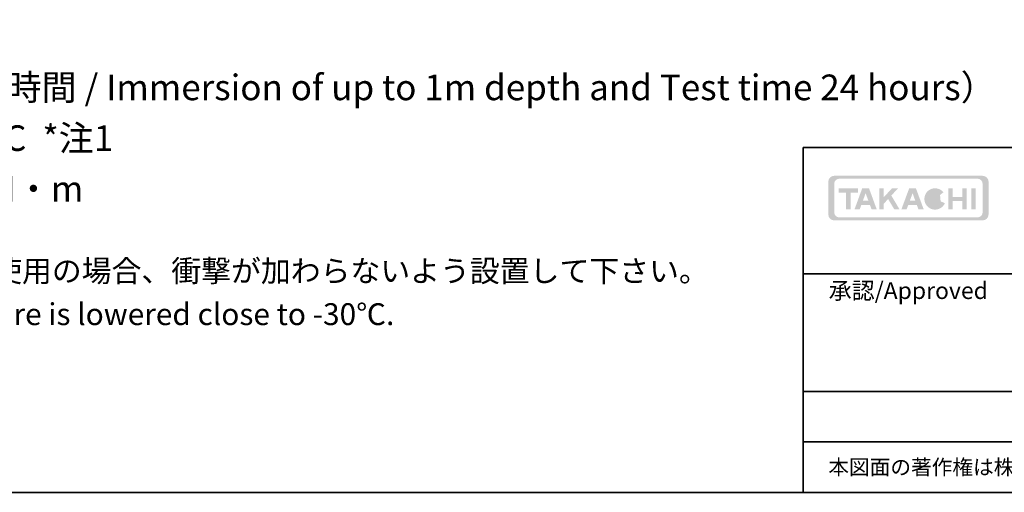
# Model space of a CAD drawing. Units: millimetres. Extents: x 22 to 2984, y 12 to 574.
# Drawn here: x 197 to 373, y 12 to 96 of the extents above; entities that cross this region are included whole.
import ezdxf
from ezdxf.enums import TextEntityAlignment as Align

# ---------------------------------------------------------------- set-up
doc = ezdxf.new("R2010")
doc.units = ezdxf.units.MM
doc.header["$LTSCALE"] = 1.5
for name, color, linetype, lineweight in [('Border (ISO)', 7, 'Continuous', 35), ('Symbol (ISO)', 7, 'Continuous', 18), ('Title (ISO)', 7, 'Continuous', 35)]:
    doc.layers.add(name, color=color, linetype=linetype, lineweight=lineweight)
doc.layers.add('Hatch (ISO)', color=1, linetype='Continuous', lineweight=18, true_color=0xff0000)
doc.styles.add('Note Text (TK)', font='MS PGothic.ttf')
doc.styles.add('文字スタイル40', font='MS PGothic.ttf')
doc.styles.add('文字スタイル67', font='arial.ttf')

# ---------------------------------------------------------------- blocks, each defined once
blk = doc.blocks.new('図面枠 tk図枠')
at = {"layer": 'Border (ISO)'}
blk.add_line((14.5, 8), (405.5, 8), dxfattribs=at)
blk = doc.blocks.new('表題欄 tk表題欄')
at = {"layer": 'Hatch (ISO)'}
h = blk.add_hatch(color=256, dxfattribs=at)
edge = h.paths.add_edge_path(flags=0)
edge.add_arc((95.44, 237.35), 0.596, 270, 360)
edge.add_line((96.04, 237.35), (96.04, 240.76))
edge.add_arc((95.44, 240.76), 0.596, 0, 90)
edge.add_line((95.44, 241.35), (79.01, 241.35))
edge.add_arc((79.01, 240.76), 0.596, 90, 180)
edge.add_line((78.41, 240.76), (78.41, 237.35))
edge.add_arc((79.01, 237.35), 0.596, 180, 270)
edge.add_line((79.01, 236.75), (95.44, 236.75))
edge = h.paths.add_edge_path()
edge.add_line((77.71, 241), (77.71, 237.1))
edge.add_arc((78.41, 237.1), 0.702, 180, 270)
edge.add_line((78.41, 236.4), (96.04, 236.4))
edge.add_arc((96.04, 237.1), 0.702, 270, 360)
edge.add_line((96.74, 237.1), (96.74, 241))
edge.add_arc((96.04, 241), 0.702, 0, 90)
edge.add_line((96.04, 241.71), (78.41, 241.71))
edge.add_arc((78.41, 241), 0.702, 90, 180)
for points in [[(78.94, 240.2), (78.94, 239.71), (79.79, 239.71), (79.79, 237.71), (80.38, 237.71), (80.38, 239.71), (81.23, 239.71), (81.23, 240.2)], [(85.55, 237.71), (84.81, 238.94), (84.29, 238.37), (84.29, 237.71), (83.77, 237.71), (83.77, 240.2), (84.29, 240.2), (84.29, 239.15), (85.26, 240.2), (85.98, 240.2), (85.19, 239.35), (86.17, 237.71)], [(91.96, 240.2), (91.96, 237.71), (92.48, 237.71), (92.48, 238.71), (93.64, 238.71), (93.64, 237.71), (94.16, 237.71), (94.16, 240.2), (93.64, 240.2), (93.64, 239.2), (92.48, 239.2), (92.48, 240.2)], [(94.71, 240.2), (94.71, 237.71), (95.23, 237.71), (95.23, 240.2)]]:
    blk.add_hatch(color=256, dxfattribs=at).paths.add_polyline_path(points)
h = blk.add_hatch(color=256, dxfattribs=at)
h.paths.add_polyline_path([(82.46, 238.76), (81.82, 238.76), (82.14, 239.63)], flags=0)
h.paths.add_polyline_path([(82.65, 238.24), (81.63, 238.24), (81.44, 237.71), (80.82, 237.71), (81.73, 240.2), (82.55, 240.2), (83.46, 237.71), (82.85, 237.71)])
h = blk.add_hatch(color=256, dxfattribs=at)
h.paths.add_polyline_path([(87.4, 238.76), (88.03, 238.76), (87.72, 239.63)], flags=0)
h.paths.add_polyline_path([(87.01, 237.71), (87.21, 238.24), (88.22, 238.24), (88.42, 237.71), (89.04, 237.71), (88.12, 240.2), (87.31, 240.2), (86.39, 237.71)])
h = blk.add_hatch(color=256, dxfattribs=at)
edge = h.paths.add_edge_path()
edge.add_arc((90.39, 238.95), 1.27, 38.5505, 336.582)
edge.add_line((91.56, 238.44), (91.04, 238.67))
edge.add_ellipse((90.39, 238.95), major_axis=(0, -0.8), ratio=0.867347, start_angle=124.651, end_angle=429.4109, ccw=False)
edge.add_line((90.96, 239.41), (91.39, 239.74))
at = {"layer": 'Title (ISO)'}
for p, q in [((74.71, 245.05), (255.71, 245.05)), ((74.71, 204.05), (74.71, 245.05)), ((74.71, 230.05), (230.71, 230.05)), ((74.71, 216.05), (230.71, 216.05)), ((255.71, 210.05), (74.71, 210.05)), ((74.71, 204.05), (255.71, 204.05))]:
    blk.add_line(p, q, dxfattribs=at)
at = {"layer": 'Title (ISO)', "color": 1, "true_color": 0xff0000, "insert": (87.21, 228.05), "char_height": 2, "attachment_point": 5, "line_spacing_factor": 1.5, "style": 'Note Text (TK)'}
blk.add_mtext('\\fＭＳ Ｐゴシック|b0|i0;{\\H2.0000;承認/Approved}', dxfattribs=at)
at = {"layer": 'Title (ISO)', "color": 7, "insert": (77.71, 207.05), "char_height": 1.8, "attachment_point": 4, "line_spacing_factor": 1.5, "style": 'Note Text (TK)'}
blk.add_mtext('\\fMS PGothic|b0|i0;{\\H1.8000;本図面の著作権は株式会社タカチ電機工業に帰属します。 / Copyright (C)\xa0 TAKACHI ELECTRONICS ENCLOSURE CO., LTD. All Rights Reserved.}', dxfattribs=at)
at = {"layer": 'Title (ISO)', "color": 7}
for tag, p, height, style in [('<品名>_001', (157.58, 236.7), 2.5, 'Note Text (TK)'), ('<Title>_001', (157.45, 231.55), 2, '文字スタイル67'), ('<型番>_001', (157.67, 220.05), 3, '文字スタイル40'), ('作成日_001', (175.61, 211.78), 2.5, 'Note Text (TK)'), ('<ページ_No.>_001', (237.95, 212.3), 2.5, 'Note Text (TK)'), ('<総ページ数>_001', (246.79, 212.3), 2.5, 'Note Text (TK)')]:
    blk.add_attdef(tag, p, '', height=height, dxfattribs=dict(at, style=style))
at = {"layer": 'Title (ISO)', "color": 7, "style": 'Note Text (TK)'}
for tag, p in [('<尺度>', (243.21, 224.55)), ('<部品サイズ>', (112.21, 213.05))]:
    blk.add_attdef(tag, text='', height=2.5, dxfattribs=at).set_placement(p, align=Align.MIDDLE_CENTER)

msp = doc.modelspace()

# ---------------------------------------------------------------- block references
at = {"xscale": 1.5, "yscale": 1.5, "zscale": 1.5}
for name, p in [('図面枠 tk図枠', (0, 0)), ('表題欄 tk表題欄', (224.6868, -294.0791))]:
    msp.add_blockref(name, p, dxfattribs=at)

# ---------------------------------------------------------------- texts
at = {"layer": 'Symbol (ISO)', "color": 7, "insert": (30.1453, 95.5896), "char_height": 3.75, "width": 348.788055, "attachment_point": 1, "line_spacing_factor": 1.186668, "style": 'Note Text (TK)'}
msp.add_mtext('{\\H1.22x;■テクニカルデータ / Technical Data■\\P\u3000\u3000保護等級 / Protection class : IP68（水深１メートル 24時間 / Immersion of up to 1m depth and Test time 24 hours）\\P\u3000\u3000使用温度範囲 / Operating temperature : -30℃ ～ +60℃  *注1\u3000\u3000\u3000\u3000\u3000\u3000\u3000\u3000\u3000\u3000\u3000\u3000\u3000\u3000\u3000\u3000\u3000\u3000\u3000\u3000\\H0.83279x;  \\H1.20079x;\\P\u3000\u3000締付トルク / Recommended torque : 0.5N・m ～ 0.6N・m} {\\H1.22x;\u3000\\P\\H0.65574x;\\P\\H1.3x;*注1  プラスチックは低温環境になるほど脆化します。低温環境でご使用の場合、衝撃が加わらないよう設置して下さい。\\P        It may become brittle and break under impact when temperature is lowered close to -30℃.}', dxfattribs=at)

doc.saveas('drawing.dxf')
